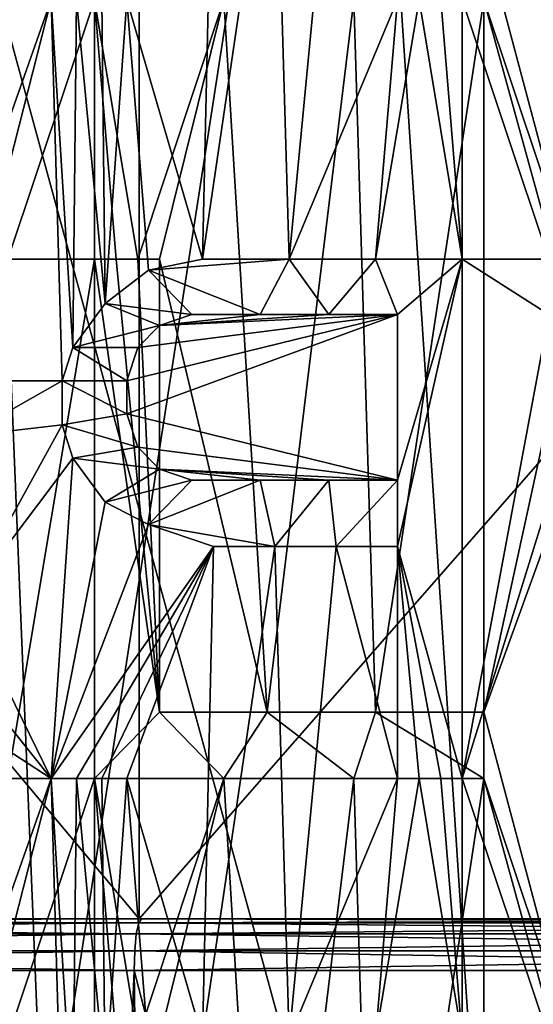
# Model space of a CAD drawing. Extents: x -80 to 572, y -59 to 272.
# Drawn here: x -3 to -1, y 165 to 169 of the extents above; entities that cross this region are included whole.
import ezdxf

# ---------------------------------------------------------------- set-up
doc = ezdxf.new("R2010")
doc.units = 0
doc.header["$MEASUREMENT"] = 0

msp = doc.modelspace()

# ---------------------------------------------------------------- linework, layer by layer
for points in [[(-4.723, 212, 25.5674), (-4.723, 114.065002, 25.5674), (-0.8021, 116.119003, 25.9876)], [(1.7621, 212, 25.940201), (-4.723, 212, 25.5674), (-0.8021, 116.119003, 25.9876)], [(-4.723, 212, -25.5674), (-1.8001, 115.788002, -25.937599), (-4.723, 114.065002, -25.5674)], [(-4.723, 212, -25.5674), (1.7621, 212, -25.940201), (-1.8001, 115.788002, -25.937599)], [(1.7621, 212, -25.940201), (1.4141, 116.484001, -25.9615), (-1.8001, 115.788002, -25.937599)], [(2.5152, 149, -22.862101), (-4.1781, 173.5, -22.6173), (-4.1781, 149, -22.6173)], [(2.5152, 173.5, -22.862101), (-4.1781, 173.5, -22.6173), (2.5152, 149, -22.862101)], [(-4.1781, 149, 22.6173), (-4.1781, 173.5, 22.6173), (2.5152, 149, 22.862101)], [(-4.1781, 173.5, 22.6173), (2.5152, 173.5, 22.862101), (2.5152, 149, 22.862101)], [(-5.3614, 147.700256, -16.500988), (-4.748099, 172.000259, -16.687801), (-1.6009, 172.000259, -17.2761)], [(0, 147.700256, -17.350189), (-5.3614, 147.700256, -16.500988), (-1.6009, 172.000259, -17.2761)], [(-5.3614, 147.700134, 16.50061), (-1.6009, 172.000137, 17.275898), (-4.748099, 172.000137, 16.687599)], [(-5.3614, 147.700134, 16.50061), (0, 147.700134, 17.349812), (-1.6009, 172.000137, 17.275898)], [(0, 147.700256, -17.350189), (-1.6009, 172.000259, -17.2761), (1.6009, 172.000259, -17.2761)], [(0, 147.700134, 17.349812), (1.6009, 172.000137, 17.275898), (-1.6009, 172.000137, 17.275898)], [(-7.0127, 170.966248, -14.284204), (-2.4115, 165.459457, -15.720825), (-7.0127, 165.459442, -14.275225)], [(-7.0127, 170.966248, -14.284204), (-2.4114, 170.966248, -15.729005), (-2.4115, 165.459457, -15.720825)], [(-7.0127, 170.966141, 14.283995), (-7.0127, 165.459351, 14.274975), (-2.4115, 165.459335, 15.720575)], [(-2.4114, 170.966141, 15.728795), (-7.0127, 170.966141, 14.283995), (-2.4115, 165.459335, 15.720575)], [(2.4114, 170.966248, -15.729005), (2.4115, 165.459457, -15.720825), (-2.4115, 165.459457, -15.720825)], [(-2.4114, 170.966248, -15.729005), (2.4114, 170.966248, -15.729005), (-2.4115, 165.459457, -15.720825)], [(-2.4114, 170.966141, 15.728795), (-2.4115, 165.459335, 15.720575), (2.4115, 165.459335, 15.720575)], [(2.4114, 170.966141, 15.728795), (-2.4114, 170.966141, 15.728795), (2.4115, 165.459335, 15.720575)], [(-1.1667, 169.000259, -17.160513), (-0.8333, 168.000259, -17.179916), (-0.6112, 170.78746, -17.189205)], [(-0.5279, 170.787338, 17.191795), (-0.75, 168.000137, 17.183483), (-1.0833, 169.255432, 17.165689)], [(-2.4583, 169.000259, -17.023512), (-2.1667, 168.000259, -17.063116), (-2.125, 169.89386, -17.068308)], [(-2.125, 169.89386, -17.068308), (-2.1667, 168.000259, -17.063116), (-1.8892, 169.89386, -17.096008)], [(-2.1667, 168.000259, -17.063116), (-1.834, 168.000259, -17.102016), (-1.8892, 169.89386, -17.096008)], [(-1.8892, 169.89386, -17.096008), (-1.834, 168.000259, -17.102016), (-1.6531, 169.89386, -17.120508)], [(-1.834, 168.000259, -17.102016), (-1.4167, 169.000259, -17.141712), (-1.6531, 169.89386, -17.120508)], [(-3.2083, 167.702362, -16.898216), (-2.75, 169.000259, -16.978813), (-3.2083, 169.298157, -16.898211)], [(-1.0833, 169.255432, 17.165689), (-0.75, 168.000137, 17.183483), (-1.0833, 169.000137, 17.165688)], [(-3.2083, 167.702362, -16.898216), (-3.125, 167.532166, -16.913818), (-2.75, 169.000259, -16.978813)], [(-3.125, 167.532166, -16.913818), (-2.7083, 167.532166, -16.985518), (-2.75, 169.000259, -16.978813)], [(-2.5833, 169.000137, 17.004787), (-2.9167, 168.000137, 16.950783), (-2.9167, 169.000137, 16.950787)], [(-2.5833, 168.000137, 17.004784), (-2.9167, 168.000137, 16.950783), (-2.5833, 169.000137, 17.004787)], [(-2.75, 169.000259, -16.978813), (-2.6667, 167.659851, -16.992117), (-2.6529, 169.000259, -16.994312)], [(-2.75, 169.000259, -16.978813), (-2.7083, 167.532166, -16.985518), (-2.6667, 167.659851, -16.992117)], [(-2.6667, 167.659851, -16.992117), (-2.5417, 167.830063, -17.011316), (-2.6529, 169.000259, -16.994312)], [(-2.6529, 169.000259, -16.994312), (-2.5417, 167.830063, -17.011316), (-2.5556, 169.000259, -17.009212)], [(-2.4167, 168.000137, 17.029284), (-2.5001, 168.000137, 17.017183), (-2.5833, 169.000137, 17.004787)], [(-2.5001, 168.000137, 17.017183), (-2.5833, 168.000137, 17.004784), (-2.5833, 169.000137, 17.004787)], [(-2.5833, 169.000137, 17.004787), (-2.085, 169.000137, 17.073088), (-2.4167, 168.000137, 17.029284)], [(-2.5556, 169.000259, -17.009212), (-2.5417, 167.830063, -17.011316), (-2.4583, 169.000259, -17.023512)], [(-2.5417, 167.830063, -17.011316), (-2.375, 167.957657, -17.035316), (-2.4583, 169.000259, -17.023512)], [(-2.375, 167.957657, -17.035316), (-2.1667, 168.000259, -17.063116), (-2.4583, 169.000259, -17.023512)], [(-2.4167, 168.000137, 17.029284), (-2.085, 169.000137, 17.073088), (-2.3333, 168.000137, 17.040884)], [(-2.085, 169.000137, 17.073088), (-1.9177, 166.255432, 17.092678), (-2.3333, 168.000137, 17.040884)], [(-1.5848, 169.000137, 17.126688), (-1.9177, 166.255432, 17.092678), (-2.085, 169.000137, 17.073088)], [(-1.501, 166.255432, 17.134277), (-1.9177, 166.255432, 17.092678), (-1.5848, 169.000137, 17.126688)], [(-1.834, 168.000259, -17.102016), (-1.5006, 168.000259, -17.134516), (-1.4167, 169.000259, -17.141712)], [(-1.0833, 169.000137, 17.165688), (-1.501, 166.255432, 17.134277), (-1.5848, 169.000137, 17.126688)], [(-1.0833, 166.255432, 17.165678), (-1.501, 166.255432, 17.134277), (-1.0833, 169.000137, 17.165688)], [(-1.4167, 169.000259, -17.141712), (-1.5006, 168.000259, -17.134516), (-1.3334, 169.000259, -17.148312)], [(-1.5006, 168.000259, -17.134516), (-1.1667, 168.000259, -17.160517), (-1.3334, 169.000259, -17.148312)], [(-1.3334, 169.000259, -17.148312), (-1.1667, 168.000259, -17.160517), (-1.25, 169.000259, -17.154612)], [(-1.25, 169.000259, -17.154612), (-1.1667, 168.000259, -17.160517), (-1.1667, 169.000259, -17.160513)], [(-1.1667, 168.000259, -17.160517), (-0.8333, 168.000259, -17.179916), (-1.1667, 169.000259, -17.160513)], [(-0.75, 168.000137, 17.183483), (-0.75, 167.787338, 17.183483), (-1.0833, 169.000137, 17.165688)], [(-0.75, 167.787338, 17.183483), (-1.0833, 166.255432, 17.165678), (-1.0833, 169.000137, 17.165688)], [(-2.5833, 166.000137, 17.004776), (-2.9167, 166.000137, 16.950775), (-2.5833, 168.000137, 17.004784)], [(-2.5833, 168.000137, 17.004784), (-2.9167, 166.000137, 16.950775), (-2.9167, 168.000137, 16.950783)], [(-2.5833, 168.000137, 17.083683), (-2.5833, 166.000137, 17.083675), (-2.5833, 168.000137, 17.004784)], [(-2.5833, 168.000137, 17.004784), (-2.5833, 166.000137, 17.083675), (-2.5833, 166.000137, 17.004776)], [(-2.5001, 168.000137, 17.096085), (-2.3333, 166.255432, 17.119577), (-2.5833, 168.000137, 17.083683)], [(-2.5833, 166.000137, 17.083675), (-2.5833, 168.000137, 17.083683), (-2.3333, 166.255432, 17.119577)], [(-2.5001, 168.000137, 17.096085), (-2.5833, 168.000137, 17.083683), (-2.5001, 168.000137, 17.017183)], [(-2.5833, 168.000137, 17.083683), (-2.5833, 168.000137, 17.004784), (-2.5001, 168.000137, 17.017183)], [(-2.4167, 168.000137, 17.107985), (-2.3333, 166.255432, 17.119577), (-2.5001, 168.000137, 17.096085)], [(-2.4167, 168.000137, 17.107985), (-2.5001, 168.000137, 17.096085), (-2.4167, 168.000137, 17.029284)], [(-2.5001, 168.000137, 17.096085), (-2.5001, 168.000137, 17.017183), (-2.4167, 168.000137, 17.029284)], [(-2.3333, 168.000137, 17.119583), (-2.3333, 166.255432, 17.119577), (-2.4167, 168.000137, 17.107985)], [(-2.3333, 168.000137, 17.119583), (-2.4167, 168.000137, 17.107985), (-2.3333, 168.000137, 17.040884)], [(-2.4167, 168.000137, 17.107985), (-2.4167, 168.000137, 17.029284), (-2.3333, 168.000137, 17.040884)], [(-2.375, 167.957657, -17.114117), (-1.834, 168.000259, -17.180517), (-2.1667, 168.000259, -17.141716)], [(-2.375, 167.957657, -17.114117), (-1.9449, 167.78746, -17.168316), (-1.834, 168.000259, -17.180517)], [(-2.1667, 168.000259, -17.063116), (-2.375, 167.957657, -17.114117), (-2.1667, 168.000259, -17.141716)], [(-2.1667, 168.000259, -17.063116), (-2.375, 167.957657, -17.035316), (-2.375, 167.957657, -17.114117)], [(-1.9177, 166.255432, 17.092678), (-2.3333, 166.255432, 17.040878), (-2.3333, 168.000137, 17.040884)], [(-2.3333, 166.255432, 17.040878), (-2.3333, 166.255432, 17.119577), (-2.3333, 168.000137, 17.040884)], [(-2.3333, 168.000137, 17.040884), (-2.3333, 166.255432, 17.119577), (-2.3333, 168.000137, 17.119583)], [(-2.1667, 168.000259, -17.063116), (-2.1667, 168.000259, -17.141716), (-1.834, 168.000259, -17.102016)], [(-1.834, 168.000259, -17.102016), (-2.1667, 168.000259, -17.141716), (-1.834, 168.000259, -17.180517)], [(-1.9449, 167.78746, -17.168316), (-1.681, 167.78746, -17.196115), (-1.834, 168.000259, -17.180517)], [(-1.834, 168.000259, -17.180517), (-1.681, 167.78746, -17.196115), (-1.5006, 168.000259, -17.212816)], [(-1.834, 168.000259, -17.102016), (-1.834, 168.000259, -17.180517), (-1.5006, 168.000259, -17.134516)], [(-1.5006, 168.000259, -17.134516), (-1.834, 168.000259, -17.180517), (-1.5006, 168.000259, -17.212816)], [(-1.681, 167.78746, -17.196115), (-1.4167, 167.78746, -17.219917), (-1.5006, 168.000259, -17.212816)], [(-1.5006, 168.000259, -17.212816), (-1.4167, 167.78746, -17.219917), (-1.1667, 168.000259, -17.238716)], [(-1.5006, 168.000259, -17.134516), (-1.5006, 168.000259, -17.212816), (-1.1667, 168.000259, -17.160517)], [(-1.1667, 168.000259, -17.160517), (-1.5006, 168.000259, -17.212816), (-1.1667, 168.000259, -17.238716)], [(-1.1667, 166.000259, -17.238724), (-1.1667, 168.000259, -17.238716), (-1.4167, 166.89386, -17.219921)], [(-1.4167, 166.89386, -17.219921), (-1.1667, 168.000259, -17.238716), (-1.4167, 167.149155, -17.219919)], [(-1.4167, 167.149155, -17.219919), (-1.1667, 168.000259, -17.238716), (-1.4167, 167.78746, -17.219917)], [(-1.1667, 168.000259, -17.160517), (-0.8333, 167.78746, -17.179916), (-0.8333, 168.000259, -17.179916)], [(-1.1667, 168.000259, -17.160517), (-1.1667, 166.000259, -17.160524), (-0.8333, 167.78746, -17.179916)], [(-1.1667, 166.000259, -17.238724), (-1.1667, 166.000259, -17.160524), (-1.1667, 168.000259, -17.238716)], [(-1.1667, 168.000259, -17.238716), (-1.1667, 166.000259, -17.160524), (-1.1667, 168.000259, -17.160517)], [(-2.5417, 167.830063, -17.090117), (-2.2083, 167.78746, -17.136415), (-2.375, 167.957657, -17.114117)], [(-2.375, 167.957657, -17.035316), (-2.5417, 167.830063, -17.090117), (-2.375, 167.957657, -17.114117)], [(-2.375, 167.957657, -17.035316), (-2.5417, 167.830063, -17.011316), (-2.5417, 167.830063, -17.090117)], [(-2.2083, 167.78746, -17.136415), (-1.9449, 167.78746, -17.168316), (-2.375, 167.957657, -17.114117)], [(-2.5417, 167.830063, -17.090117), (-2.6667, 167.659851, -17.071115), (-2.3333, 167.744965, -17.119816)], [(-2.5417, 167.830063, -17.011316), (-2.6667, 167.659851, -17.071115), (-2.5417, 167.830063, -17.090117)], [(-2.5417, 167.830063, -17.011316), (-2.6667, 167.659851, -16.992117), (-2.6667, 167.659851, -17.071115)], [(-2.5417, 167.830063, -17.090117), (-2.3333, 167.744965, -17.119816), (-2.2083, 167.78746, -17.136415)], [(-2.4167, 167.659851, -17.029516), (-2.4583, 167.532166, -17.023518), (-1.4167, 167.78746, -17.141716)], [(-1.4167, 167.149155, -17.141718), (-1.4167, 167.78746, -17.141716), (-2.4583, 167.404556, -17.023518)], [(-2.4583, 167.404556, -17.023518), (-1.4167, 167.78746, -17.141716), (-2.4583, 167.532166, -17.023518)], [(-2.3333, 167.744965, -17.041117), (-2.4167, 167.659851, -17.029516), (-1.4167, 167.78746, -17.141716)], [(-2.3333, 167.744965, -17.041117), (-2.2083, 167.78746, -17.057716), (-2.3333, 167.744965, -17.119816)], [(-2.2083, 167.78746, -17.057716), (-2.2083, 167.78746, -17.136415), (-2.3333, 167.744965, -17.119816)], [(-2.2083, 167.78746, -17.057716), (-2.3333, 167.744965, -17.041117), (-1.9449, 167.78746, -17.089817)], [(-2.3333, 167.744965, -17.041117), (-1.681, 167.78746, -17.117817), (-1.9449, 167.78746, -17.089817)], [(-2.3333, 167.744965, -17.041117), (-1.4167, 167.78746, -17.141716), (-1.681, 167.78746, -17.117817)], [(-2.2083, 167.78746, -17.136415), (-1.9449, 167.78746, -17.089817), (-1.9449, 167.78746, -17.168316)], [(-2.2083, 167.78746, -17.057716), (-1.9449, 167.78746, -17.089817), (-2.2083, 167.78746, -17.136415)], [(-1.9449, 167.78746, -17.168316), (-1.681, 167.78746, -17.117817), (-1.681, 167.78746, -17.196115)], [(-1.9449, 167.78746, -17.089817), (-1.681, 167.78746, -17.117817), (-1.9449, 167.78746, -17.168316)], [(-1.681, 167.78746, -17.196115), (-1.4167, 167.78746, -17.141716), (-1.4167, 167.78746, -17.219917)], [(-1.681, 167.78746, -17.117817), (-1.4167, 167.78746, -17.141716), (-1.681, 167.78746, -17.196115)], [(-1.4167, 167.78746, -17.219917), (-1.4167, 167.149155, -17.141718), (-1.4167, 167.149155, -17.219919)], [(-1.4167, 167.78746, -17.141716), (-1.4167, 167.149155, -17.141718), (-1.4167, 167.78746, -17.219917)], [(-0.8333, 167.78746, -17.179916), (-1.1667, 166.000259, -17.160524), (-0.6112, 167.78746, -17.189217)], [(-1.1667, 166.000259, -17.160524), (-0.8333, 165.000259, -17.179926), (-0.6112, 167.78746, -17.189217)], [(-0.5279, 167.787338, 17.191784), (-1.0833, 166.255432, 17.165678), (-0.75, 167.787338, 17.183483)], [(-0.5279, 167.787338, 17.191784), (-0.75, 165.000137, 17.183474), (-1.0833, 166.255432, 17.165678)], [(-2.6667, 167.659851, -17.071115), (-2.4167, 167.659851, -17.108316), (-2.3333, 167.744965, -17.119816)], [(-2.4167, 167.659851, -17.029516), (-2.3333, 167.744965, -17.041117), (-2.4167, 167.659851, -17.108316)], [(-2.3333, 167.744965, -17.041117), (-2.3333, 167.744965, -17.119816), (-2.4167, 167.659851, -17.108316)], [(-2.7083, 167.532166, -17.064518), (-2.4583, 167.532166, -17.102318), (-2.6667, 167.659851, -17.071115)], [(-2.6667, 167.659851, -16.992117), (-2.7083, 167.532166, -17.064518), (-2.6667, 167.659851, -17.071115)], [(-2.6667, 167.659851, -16.992117), (-2.7083, 167.532166, -16.985518), (-2.7083, 167.532166, -17.064518)], [(-2.6667, 167.659851, -17.071115), (-2.4583, 167.532166, -17.102318), (-2.4167, 167.659851, -17.108316)], [(-2.4583, 167.532166, -17.023518), (-2.4167, 167.659851, -17.029516), (-2.4583, 167.532166, -17.102318)], [(-2.4167, 167.659851, -17.029516), (-2.4167, 167.659851, -17.108316), (-2.4583, 167.532166, -17.102318)], [(-3.0833, 167.319366, -16.921518), (-2.7083, 167.532166, -16.985518), (-3.125, 167.532166, -16.913818)], [(-3.0833, 167.319366, -16.921518), (-2.7083, 167.361954, -16.985518), (-2.7083, 167.532166, -16.985518)], [(-2.7083, 167.361954, -17.064518), (-2.4583, 167.404556, -17.102318), (-2.7083, 167.532166, -17.064518)], [(-2.7083, 167.532166, -17.064518), (-2.4583, 167.404556, -17.102318), (-2.4583, 167.532166, -17.102318)], [(-2.7083, 167.532166, -17.064518), (-2.7083, 167.361954, -16.985518), (-2.7083, 167.361954, -17.064518)], [(-2.7083, 167.532166, -16.985518), (-2.7083, 167.361954, -16.985518), (-2.7083, 167.532166, -17.064518)], [(-2.4583, 167.404556, -17.102318), (-2.4583, 167.404556, -17.023518), (-2.4583, 167.532166, -17.102318)], [(-2.4583, 167.532166, -17.102318), (-2.4583, 167.404556, -17.023518), (-2.4583, 167.532166, -17.023518)], [(-2.7083, 167.361954, -17.064518), (-2.4167, 167.276855, -17.108318), (-2.4583, 167.404556, -17.102318)], [(-2.4583, 167.404556, -17.023518), (-2.4583, 167.404556, -17.102318), (-2.4167, 167.276855, -17.029518)], [(-2.4167, 167.276855, -17.029518), (-2.4583, 167.404556, -17.102318), (-2.4167, 167.276855, -17.108318)], [(-2.4167, 167.276855, -17.029518), (-1.4167, 167.149155, -17.141718), (-2.4583, 167.404556, -17.023518)], [(-3.0833, 166.681152, -16.92152), (-2.7083, 167.361954, -16.985518), (-3.0833, 167.319366, -16.921518)], [(-3.0833, 166.681152, -16.92152), (-2.6667, 167.234253, -16.992119), (-2.7083, 167.361954, -16.985518)], [(-2.6667, 167.234253, -17.071117), (-2.4167, 167.276855, -17.108318), (-2.7083, 167.361954, -17.064518)], [(-2.6667, 167.234253, -17.071117), (-2.7083, 167.361954, -17.064518), (-2.6667, 167.234253, -16.992119)], [(-2.7083, 167.361954, -17.064518), (-2.7083, 167.361954, -16.985518), (-2.6667, 167.234253, -16.992119)], [(-2.6667, 167.234253, -17.071117), (-2.3333, 167.191757, -17.119818), (-2.4167, 167.276855, -17.108318)], [(-2.4167, 167.276855, -17.029518), (-2.4167, 167.276855, -17.108318), (-2.3333, 167.191757, -17.041119)], [(-2.3333, 167.191757, -17.041119), (-2.4167, 167.276855, -17.108318), (-2.3333, 167.191757, -17.119818)], [(-2.3333, 167.191757, -17.041119), (-1.4167, 167.149155, -17.141718), (-2.4167, 167.276855, -17.029518)], [(-3.0833, 166.681152, -16.92152), (-2.75, 166.000259, -16.978825), (-2.6667, 167.234253, -16.992119)], [(-2.75, 166.000259, -16.978825), (-2.5417, 167.064056, -17.011318), (-2.6667, 167.234253, -16.992119)], [(-2.6667, 167.234253, -17.071117), (-2.5417, 167.064056, -17.090118), (-2.3333, 167.191757, -17.119818)], [(-2.5417, 167.064056, -17.090118), (-2.6667, 167.234253, -17.071117), (-2.5417, 167.064056, -17.011318)], [(-2.6667, 167.234253, -17.071117), (-2.6667, 167.234253, -16.992119), (-2.5417, 167.064056, -17.011318)], [(-2.3333, 167.191757, -17.119818), (-2.5417, 167.064056, -17.090118), (-2.2083, 167.149155, -17.136417)], [(-2.3333, 167.191757, -17.041119), (-2.3333, 167.191757, -17.119818), (-2.2083, 167.149155, -17.057718)], [(-2.2083, 167.149155, -17.057718), (-2.3333, 167.191757, -17.119818), (-2.2083, 167.149155, -17.136417)], [(-2.2083, 167.149155, -17.057718), (-1.9449, 167.149155, -17.089819), (-2.3333, 167.191757, -17.041119)], [(-1.9449, 167.149155, -17.089819), (-1.681, 167.149155, -17.117819), (-2.3333, 167.191757, -17.041119)], [(-1.681, 167.149155, -17.117819), (-1.4167, 167.149155, -17.141718), (-2.3333, 167.191757, -17.041119)], [(-2.5417, 167.064056, -17.090118), (-2.375, 166.978958, -17.11412), (-2.2083, 167.149155, -17.136417)], [(-2.2083, 167.149155, -17.136417), (-2.375, 166.978958, -17.11412), (-1.9449, 167.149155, -17.168318)], [(-2.375, 166.978958, -17.11412), (-1.8892, 166.89386, -17.17452), (-1.9449, 167.149155, -17.168318)], [(-2.2083, 167.149155, -17.057718), (-2.2083, 167.149155, -17.136417), (-1.9449, 167.149155, -17.089819)], [(-1.9449, 167.149155, -17.089819), (-2.2083, 167.149155, -17.136417), (-1.9449, 167.149155, -17.168318)], [(-1.9449, 167.149155, -17.168318), (-1.8892, 166.89386, -17.17452), (-1.681, 167.149155, -17.196117)], [(-1.9449, 167.149155, -17.089819), (-1.9449, 167.149155, -17.168318), (-1.681, 167.149155, -17.117819)], [(-1.681, 167.149155, -17.117819), (-1.9449, 167.149155, -17.168318), (-1.681, 167.149155, -17.196117)], [(-1.8892, 166.89386, -17.17452), (-1.6531, 166.89386, -17.19882), (-1.681, 167.149155, -17.196117)], [(-1.681, 167.149155, -17.196117), (-1.6531, 166.89386, -17.19882), (-1.4167, 167.149155, -17.219919)], [(-1.681, 167.149155, -17.117819), (-1.681, 167.149155, -17.196117), (-1.4167, 167.149155, -17.141718)], [(-1.4167, 167.149155, -17.141718), (-1.681, 167.149155, -17.196117), (-1.4167, 167.149155, -17.219919)], [(-1.6531, 166.89386, -17.19882), (-1.4167, 166.89386, -17.219921), (-1.4167, 167.149155, -17.219919)], [(-2.75, 166.000259, -16.978825), (-2.375, 166.978958, -17.03532), (-2.5417, 167.064056, -17.011318)], [(-2.375, 166.978958, -17.11412), (-2.5417, 167.064056, -17.090118), (-2.375, 166.978958, -17.03532)], [(-2.5417, 167.064056, -17.090118), (-2.5417, 167.064056, -17.011318), (-2.375, 166.978958, -17.03532)], [(-2.375, 166.978958, -17.11412), (-2.75, 166.000259, -17.057823), (-2.125, 166.89386, -17.146919)], [(-2.375, 166.978958, -17.03532), (-2.75, 166.000259, -17.057823), (-2.375, 166.978958, -17.11412)], [(-2.375, 166.978958, -17.03532), (-2.75, 166.000259, -16.978825), (-2.75, 166.000259, -17.057823)], [(-2.125, 166.89386, -17.146919), (-1.8892, 166.89386, -17.17452), (-2.375, 166.978958, -17.11412)], [(-2.75, 166.000259, -17.057823), (-2.6529, 166.000259, -17.073223), (-2.125, 166.89386, -17.146919)], [(-2.6529, 166.000259, -17.073223), (-2.5556, 166.000259, -17.088024), (-2.125, 166.89386, -17.146919)], [(-2.5556, 166.000259, -17.088024), (-2.4583, 166.000259, -17.102324), (-2.125, 166.89386, -17.146919)], [(-2.4583, 166.000259, -17.023523), (-2.1667, 165.000259, -17.063126), (-2.125, 166.89386, -17.068319)], [(-2.4583, 166.000259, -17.023523), (-2.125, 166.89386, -17.068319), (-2.4583, 166.000259, -17.102324)], [(-2.125, 166.89386, -17.068319), (-2.125, 166.89386, -17.146919), (-2.4583, 166.000259, -17.102324)], [(-2.125, 166.89386, -17.068319), (-2.1667, 165.000259, -17.063126), (-1.8892, 166.89386, -17.09602)], [(-2.1667, 165.000259, -17.063126), (-1.834, 165.000259, -17.102026), (-1.8892, 166.89386, -17.09602)], [(-2.125, 166.89386, -17.146919), (-1.8892, 166.89386, -17.09602), (-1.8892, 166.89386, -17.17452)], [(-2.125, 166.89386, -17.068319), (-1.8892, 166.89386, -17.09602), (-2.125, 166.89386, -17.146919)], [(-1.8892, 166.89386, -17.09602), (-1.834, 165.000259, -17.102026), (-1.6531, 166.89386, -17.12052)], [(-1.8892, 166.89386, -17.17452), (-1.6531, 166.89386, -17.12052), (-1.6531, 166.89386, -17.19882)], [(-1.8892, 166.89386, -17.09602), (-1.6531, 166.89386, -17.12052), (-1.8892, 166.89386, -17.17452)], [(-1.834, 165.000259, -17.102026), (-1.4167, 166.000259, -17.141724), (-1.6531, 166.89386, -17.12052)], [(-1.6531, 166.89386, -17.12052), (-1.4167, 166.000259, -17.141724), (-1.4167, 166.89386, -17.14172)], [(-1.6531, 166.89386, -17.19882), (-1.4167, 166.89386, -17.14172), (-1.4167, 166.89386, -17.219921)], [(-1.6531, 166.89386, -17.12052), (-1.4167, 166.89386, -17.14172), (-1.6531, 166.89386, -17.19882)], [(-1.4167, 166.000259, -17.219925), (-1.3334, 166.000259, -17.226624), (-1.4167, 166.89386, -17.219921)], [(-1.3334, 166.000259, -17.226624), (-1.25, 166.000259, -17.232824), (-1.4167, 166.89386, -17.219921)], [(-1.25, 166.000259, -17.232824), (-1.1667, 166.000259, -17.238724), (-1.4167, 166.89386, -17.219921)], [(-1.4167, 166.89386, -17.219921), (-1.4167, 166.000259, -17.141724), (-1.4167, 166.000259, -17.219925)], [(-1.4167, 166.89386, -17.14172), (-1.4167, 166.000259, -17.141724), (-1.4167, 166.89386, -17.219921)], [(-3.125, 166.468353, -16.913822), (-2.75, 166.000259, -16.978825), (-3.0833, 166.681152, -16.92152)], [(-3.2083, 166.298157, -16.898222), (-2.75, 166.000259, -16.978825), (-3.125, 166.468353, -16.913822)], [(-3.2083, 164.702362, -16.898228), (-2.75, 166.000259, -16.978825), (-3.2083, 166.298157, -16.898222)], [(-2.085, 166.000137, 17.151575), (-2.5833, 166.000137, 17.083675), (-2.3333, 166.255432, 17.119577)], [(-1.9177, 166.255432, 17.171078), (-2.085, 166.000137, 17.151575), (-2.3333, 166.255432, 17.119577)], [(-1.9177, 166.255432, 17.171078), (-2.3333, 166.255432, 17.119577), (-1.9177, 166.255432, 17.092678)], [(-2.3333, 166.255432, 17.119577), (-2.3333, 166.255432, 17.040878), (-1.9177, 166.255432, 17.092678)], [(-1.5848, 166.000137, 17.205076), (-2.085, 166.000137, 17.151575), (-1.9177, 166.255432, 17.171078)], [(-1.501, 166.255432, 17.212578), (-1.5848, 166.000137, 17.205076), (-1.9177, 166.255432, 17.171078)], [(-1.501, 166.255432, 17.212578), (-1.9177, 166.255432, 17.171078), (-1.501, 166.255432, 17.134277)], [(-1.9177, 166.255432, 17.171078), (-1.9177, 166.255432, 17.092678), (-1.501, 166.255432, 17.134277)], [(-1.0833, 166.000137, 17.243876), (-1.5848, 166.000137, 17.205076), (-1.501, 166.255432, 17.212578)], [(-1.0833, 166.255432, 17.243877), (-1.0833, 166.000137, 17.243876), (-1.501, 166.255432, 17.212578)], [(-1.0833, 166.255432, 17.243877), (-1.501, 166.255432, 17.212578), (-1.0833, 166.255432, 17.165678)], [(-1.501, 166.255432, 17.212578), (-1.501, 166.255432, 17.134277), (-1.0833, 166.255432, 17.165678)], [(-1.0833, 166.255432, 17.165678), (-0.75, 165.000137, 17.183474), (-1.0833, 166.000137, 17.165676)], [(-1.0833, 166.000137, 17.165676), (-1.0833, 166.000137, 17.243876), (-1.0833, 166.255432, 17.165678)], [(-1.0833, 166.255432, 17.165678), (-1.0833, 166.000137, 17.243876), (-1.0833, 166.255432, 17.243877)], [(-3.2083, 164.702362, -16.898228), (-3.125, 164.532166, -16.913828), (-2.75, 166.000259, -16.978825)], [(-3.125, 164.532166, -16.913828), (-2.7083, 164.532166, -16.985527), (-2.75, 166.000259, -16.978825)], [(-2.5833, 166.000137, 17.004776), (-2.9167, 165.000137, 16.950773), (-2.9167, 166.000137, 16.950775)], [(-2.5833, 165.000137, 17.004774), (-2.9167, 165.000137, 16.950773), (-2.5833, 166.000137, 17.004776)], [(-2.75, 166.000259, -16.978825), (-2.6667, 164.659851, -16.992128), (-2.6529, 166.000259, -16.994324)], [(-2.75, 166.000259, -16.978825), (-2.7083, 164.532166, -16.985527), (-2.6667, 164.659851, -16.992128)], [(-2.75, 166.000259, -17.057823), (-2.6529, 166.000259, -16.994324), (-2.6529, 166.000259, -17.073223)], [(-2.75, 166.000259, -16.978825), (-2.6529, 166.000259, -16.994324), (-2.75, 166.000259, -17.057823)], [(-2.6667, 164.659851, -16.992128), (-2.5417, 164.830063, -17.011328), (-2.6529, 166.000259, -16.994324)], [(-2.6529, 166.000259, -16.994324), (-2.5417, 164.830063, -17.011328), (-2.5556, 166.000259, -17.009224)], [(-2.6529, 166.000259, -17.073223), (-2.5556, 166.000259, -17.009224), (-2.5556, 166.000259, -17.088024)], [(-2.6529, 166.000259, -16.994324), (-2.5556, 166.000259, -17.009224), (-2.6529, 166.000259, -17.073223)], [(-2.4167, 165.000137, 17.029274), (-2.5001, 165.000137, 17.017174), (-2.5833, 166.000137, 17.004776)], [(-2.5001, 165.000137, 17.017174), (-2.5833, 165.000137, 17.004774), (-2.5833, 166.000137, 17.004776)], [(-2.5833, 166.000137, 17.004776), (-2.085, 166.000137, 17.073076), (-2.4167, 165.000137, 17.029274)], [(-2.5833, 166.000137, 17.083675), (-2.085, 166.000137, 17.073076), (-2.5833, 166.000137, 17.004776)], [(-2.5833, 166.000137, 17.083675), (-2.085, 166.000137, 17.151575), (-2.085, 166.000137, 17.073076)], [(-2.5556, 166.000259, -17.009224), (-2.5417, 164.830063, -17.011328), (-2.4583, 166.000259, -17.023523)], [(-2.5556, 166.000259, -17.088024), (-2.4583, 166.000259, -17.023523), (-2.4583, 166.000259, -17.102324)], [(-2.5556, 166.000259, -17.009224), (-2.4583, 166.000259, -17.023523), (-2.5556, 166.000259, -17.088024)], [(-2.5417, 164.830063, -17.011328), (-2.375, 164.957657, -17.035326), (-2.4583, 166.000259, -17.023523)], [(-2.375, 164.957657, -17.035326), (-2.1667, 165.000259, -17.063126), (-2.4583, 166.000259, -17.023523)], [(-2.4167, 165.000137, 17.029274), (-2.085, 166.000137, 17.073076), (-2.3333, 165.000137, 17.040874)], [(-2.085, 166.000137, 17.073076), (-1.9177, 163.255432, 17.092667), (-2.3333, 165.000137, 17.040874)], [(-1.5848, 166.000137, 17.126677), (-1.9177, 163.255432, 17.092667), (-2.085, 166.000137, 17.073076)], [(-2.085, 166.000137, 17.151575), (-1.5848, 166.000137, 17.126677), (-2.085, 166.000137, 17.073076)], [(-2.085, 166.000137, 17.151575), (-1.5848, 166.000137, 17.205076), (-1.5848, 166.000137, 17.126677)], [(-1.501, 163.255432, 17.134266), (-1.9177, 163.255432, 17.092667), (-1.5848, 166.000137, 17.126677)], [(-1.834, 165.000259, -17.102026), (-1.5006, 165.000259, -17.134525), (-1.4167, 166.000259, -17.141724)], [(-1.0833, 166.000137, 17.165676), (-1.501, 163.255432, 17.134266), (-1.5848, 166.000137, 17.126677)], [(-1.5848, 166.000137, 17.205076), (-1.0833, 166.000137, 17.165676), (-1.5848, 166.000137, 17.126677)], [(-1.5848, 166.000137, 17.205076), (-1.0833, 166.000137, 17.243876), (-1.0833, 166.000137, 17.165676)], [(-1.0833, 163.255432, 17.165667), (-1.501, 163.255432, 17.134266), (-1.0833, 166.000137, 17.165676)], [(-1.4167, 166.000259, -17.141724), (-1.5006, 165.000259, -17.134525), (-1.3334, 166.000259, -17.148323)], [(-1.5006, 165.000259, -17.134525), (-1.1667, 165.000259, -17.160526), (-1.3334, 166.000259, -17.148323)], [(-1.4167, 166.000259, -17.219925), (-1.3334, 166.000259, -17.148323), (-1.3334, 166.000259, -17.226624)], [(-1.4167, 166.000259, -17.141724), (-1.3334, 166.000259, -17.148323), (-1.4167, 166.000259, -17.219925)], [(-1.3334, 166.000259, -17.148323), (-1.1667, 165.000259, -17.160526), (-1.25, 166.000259, -17.154623)], [(-1.3334, 166.000259, -17.226624), (-1.25, 166.000259, -17.154623), (-1.25, 166.000259, -17.232824)], [(-1.3334, 166.000259, -17.148323), (-1.25, 166.000259, -17.154623), (-1.3334, 166.000259, -17.226624)], [(-1.25, 166.000259, -17.154623), (-1.1667, 165.000259, -17.160526), (-1.1667, 166.000259, -17.160524)], [(-1.25, 166.000259, -17.232824), (-1.1667, 166.000259, -17.160524), (-1.1667, 166.000259, -17.238724)], [(-1.25, 166.000259, -17.154623), (-1.1667, 166.000259, -17.160524), (-1.25, 166.000259, -17.232824)], [(-1.1667, 165.000259, -17.160526), (-0.8333, 165.000259, -17.179926), (-1.1667, 166.000259, -17.160524)], [(-0.75, 165.000137, 17.183474), (-0.75, 164.787338, 17.183472), (-1.0833, 166.000137, 17.165676)], [(-0.75, 164.787338, 17.183472), (-1.0833, 163.255432, 17.165667), (-1.0833, 166.000137, 17.165676)], [(-2.4223, 165.40126, -16.870325), (-7.0711, 165.401245, -15.507225), (-7.0443, 165.444351, -15.448524)], [(-2.4131, 165.444244, 16.806173), (-7.0443, 165.444244, 15.448275), (-7.0711, 165.401138, 15.506975)], [(-2.4131, 165.444244, 16.806173), (-7.0711, 165.401138, 15.506975), (-2.4223, 165.401138, 16.870073)], [(-2.4131, 165.444366, -16.806425), (-7.0443, 165.444351, -15.448524), (-7.0127, 165.459457, -15.379225)], [(-2.4023, 165.459335, 16.730774), (-7.0127, 165.459335, 15.378975), (-7.0443, 165.444244, 15.448275)], [(-2.4131, 165.444244, 16.806173), (-2.4023, 165.459335, 16.730774), (-7.0443, 165.444244, 15.448275)], [(-2.4131, 165.444366, -16.806425), (-2.4223, 165.40126, -16.870325), (-7.0443, 165.444351, -15.448524)], [(-7.0127, 165.459457, -15.379225), (-2.4115, 165.459457, -15.720825), (-2.4023, 165.459457, -16.731026)], [(-7.0127, 165.459442, -14.275225), (-2.4115, 165.459457, -15.720825), (-7.0127, 165.459457, -15.379225)], [(-2.4131, 165.444366, -16.806425), (-7.0127, 165.459457, -15.379225), (-2.4023, 165.459457, -16.731026)], [(-7.0127, 165.459335, 15.378975), (-2.4115, 165.459335, 15.720575), (-7.0127, 165.459351, 14.274975)], [(-7.0127, 165.459335, 15.378975), (-2.4023, 165.459335, 16.730774), (-2.4115, 165.459335, 15.720575)], [(-2.4131, 165.444366, -16.806425), (2.4223, 165.40126, -16.870325), (-2.4223, 165.40126, -16.870325)], [(2.4131, 165.444244, 16.806173), (-2.4223, 165.401138, 16.870073), (2.4223, 165.401138, 16.870073)], [(2.4131, 165.444244, 16.806173), (-2.4131, 165.444244, 16.806173), (-2.4223, 165.401138, 16.870073)], [(-2.4131, 165.444366, -16.806425), (-2.4023, 165.459457, -16.731026), (2.4023, 165.459457, -16.731026)], [(-2.4131, 165.444366, -16.806425), (2.4023, 165.459457, -16.731026), (2.4131, 165.444366, -16.806425)], [(2.4131, 165.444244, 16.806173), (-2.4023, 165.459335, 16.730774), (-2.4131, 165.444244, 16.806173)], [(-2.4131, 165.444366, -16.806425), (2.4131, 165.444366, -16.806425), (2.4223, 165.40126, -16.870325)], [(-2.4115, 165.459457, -15.720825), (2.4115, 165.459457, -15.720825), (-2.4023, 165.459457, -16.731026)], [(-2.4115, 165.459335, 15.720575), (2.4023, 165.459335, 16.730774), (2.4115, 165.459335, 15.720575)], [(-2.4023, 165.459335, 16.730774), (2.4023, 165.459335, 16.730774), (-2.4115, 165.459335, 15.720575)], [(-2.4023, 165.459457, -16.731026), (2.4115, 165.459457, -15.720825), (2.4023, 165.459457, -16.731026)], [(2.4131, 165.444244, 16.806173), (2.4023, 165.459335, 16.730774), (-2.4023, 165.459335, 16.730774)], [(-2.4223, 165.40126, -16.870325), (-7.0889, 165.336655, -15.546526), (-7.0711, 165.401245, -15.507225)], [(-2.4223, 165.40126, -16.870325), (-2.4284, 165.336655, -16.913027), (-7.0889, 165.336655, -15.546526)], [(-2.4223, 165.401138, 16.870073), (-7.0711, 165.401138, 15.506975), (-7.0889, 165.336548, 15.546274)], [(-2.4223, 165.401138, 16.870073), (-7.0889, 165.336548, 15.546274), (-2.4284, 165.336533, 16.912775)], [(-2.4223, 165.40126, -16.870325), (2.4284, 165.336655, -16.913027), (-2.4284, 165.336655, -16.913027)], [(2.4223, 165.401138, 16.870073), (-2.4223, 165.401138, 16.870073), (-2.4284, 165.336533, 16.912775)], [(2.4223, 165.401138, 16.870073), (-2.4284, 165.336533, 16.912775), (2.4284, 165.336533, 16.912775)], [(-2.4223, 165.40126, -16.870325), (2.4223, 165.40126, -16.870325), (2.4284, 165.336655, -16.913027)], [(-7.0889, 165.336655, -15.546526), (-2.4305, 165.260468, -16.928026), (-7.0952, 165.260452, -15.560326)], [(-2.4284, 165.336533, 16.912775), (-7.0889, 165.336548, 15.546274), (-7.0952, 165.260345, 15.560074)], [(-2.4284, 165.336533, 16.912775), (-7.0952, 165.260345, 15.560074), (-2.4305, 165.260345, 16.927774)], [(-2.4284, 165.336655, -16.913027), (-2.4305, 165.260468, -16.928026), (-7.0889, 165.336655, -15.546526)], [(-2.4284, 165.336655, -16.913027), (2.4305, 165.260468, -16.928026), (-2.4305, 165.260468, -16.928026)], [(2.4284, 165.336533, 16.912775), (-2.4305, 165.260345, 16.927774), (2.4305, 165.260345, 16.927774)], [(2.4284, 165.336533, 16.912775), (-2.4284, 165.336533, 16.912775), (-2.4305, 165.260345, 16.927774)], [(-2.4284, 165.336655, -16.913027), (2.4284, 165.336655, -16.913027), (2.4305, 165.260468, -16.928026)], [(-7.0952, 165.260345, 15.560074), (-7.3225, 147.438141, 15.45431), (-2.1884, 147.438141, 16.960709)], [(-7.0952, 165.260452, -15.560326), (-2.4305, 165.260468, -16.928026), (-3.1599, 147.438263, -16.80719)], [(-2.4305, 165.260345, 16.927774), (-7.0952, 165.260345, 15.560074), (-2.1884, 147.438141, 16.960709)], [(-2.4305, 165.260468, -16.928026), (2.1884, 147.438263, -16.96109), (-3.1599, 147.438263, -16.80719)], [(-2.4305, 165.260468, -16.928026), (2.4305, 165.260468, -16.928026), (2.1884, 147.438263, -16.96109)], [(2.4305, 165.260345, 16.927774), (-2.4305, 165.260345, 16.927774), (-2.1884, 147.438141, 16.960709)], [(2.4305, 165.260345, 16.927774), (-2.1884, 147.438141, 16.960709), (3.1599, 147.438141, 16.806808)]]:
    msp.add_3dface(points)

doc.saveas('drawing.dxf')
